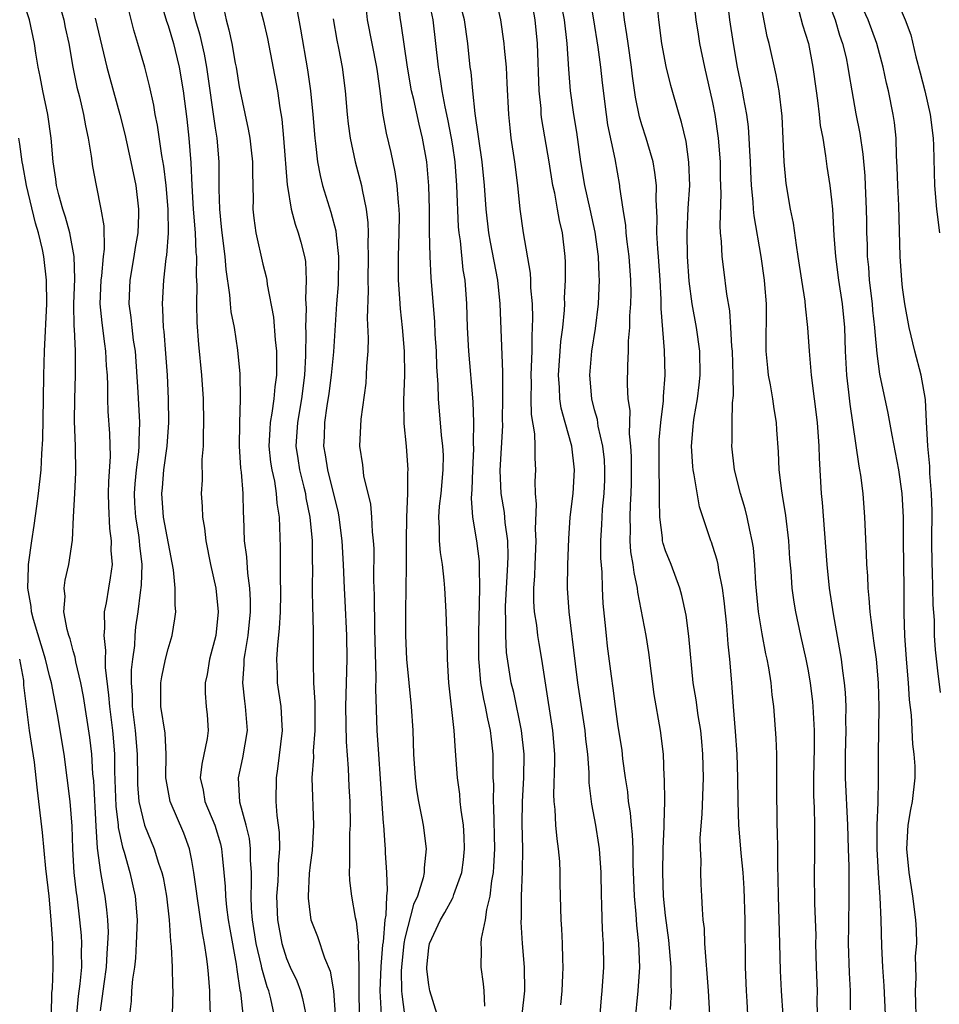
# Model space of a CAD drawing. Units: inches. Extents: x 2613000 to 2616000, y 1536000 to 1539000.
# Drawn here: x 2614398 to 2614476, y 1536254 to 1536337 of the extents above; entities that cross this region are included whole.
import ezdxf

# ---------------------------------------------------------------- set-up
doc = ezdxf.new("R2010")
doc.units = ezdxf.units.IN
doc.header["$MEASUREMENT"] = 0
doc.layers.add('LD26131536_2ft', color=52, linetype='Continuous')

msp = doc.modelspace()

# ---------------------------------------------------------------- linework, layer by layer
at = {"layer": 'LD26131536_2ft'}
for points, elevation in [([(2614471.967, 1536339.967), (2614473.226, 1536337), (2614473.711, 1536335.711), (2614474.133, 1536333.867), (2614474.502, 1536332.502), (2614474.877, 1536331), (2614475.338, 1536329), (2614475.586, 1536327), (2614475.616, 1536326.384), (2614475.697, 1536323), (2614475.867, 1536321), (2614476.112, 1536319)], 8592), ([(2614440.886, 1536253), (2614441.129, 1536255), (2614441.091, 1536257), (2614440.91, 1536259), (2614440.803, 1536260.804), (2614440.828, 1536261.172), (2614440.836, 1536263), (2614440.915, 1536265.085), (2614440.941, 1536267), (2614440.904, 1536269.095), (2614440.916, 1536271), (2614441.022, 1536273), (2614441.056, 1536275), (2614440.848, 1536277), (2614440.182, 1536280.182), (2614439.967, 1536281), (2614439.576, 1536283.576), (2614439.507, 1536285), (2614439.526, 1536286.474), (2614439.481, 1536287), (2614439.48, 1536287.48), (2614439.681, 1536291), (2614439.708, 1536291.708), (2614439.67, 1536293), (2614439.455, 1536294.545), (2614439.393, 1536295.393), (2614439.123, 1536297), (2614439.048, 1536298.952), (2614439.251, 1536302.749), (2614439.237, 1536303.237), (2614439.274, 1536305), (2614439.259, 1536306.741), (2614439.272, 1536307.272), (2614439.044, 1536313), (2614438.83, 1536315), (2614438.211, 1536318.211), (2614438.079, 1536319), (2614437.849, 1536321), (2614437.707, 1536323), (2614437.506, 1536325), (2614436.915, 1536329.086), (2614436.717, 1536331), (2614436.574, 1536332.574), (2614436.509, 1536333), (2614436.299, 1536335), (2614436.012, 1536337), (2614435.374, 1536339.374)], 8566), ([(2614476.208, 1536280.207), (2614475.981, 1536282.019), (2614475.784, 1536283.784), (2614475.704, 1536285), (2614475.693, 1536286.307), (2614475.584, 1536287.584), (2614475.572, 1536289), (2614475.526, 1536290.474), (2614475.491, 1536291), (2614475.467, 1536293), (2614475.495, 1536295.494), (2614475.457, 1536297), (2614475.314, 1536298.686), (2614475.294, 1536299.294), (2614475.129, 1536301), (2614475.037, 1536303.037), (2614474.93, 1536304.929), (2614474.573, 1536307), (2614474.036, 1536309), (2614473.551, 1536311), (2614473.192, 1536313), (2614473, 1536314.4), (2614472.934, 1536315), (2614472.801, 1536317), (2614472.676, 1536321.324), (2614472.59, 1536323), (2614472.555, 1536324.555), (2614472.496, 1536325.505), (2614472.462, 1536327), (2614472.32, 1536328.32), (2614472.221, 1536329), (2614471.818, 1536331), (2614471.653, 1536331.653), (2614471.373, 1536333), (2614470.833, 1536335), (2614470.091, 1536337), (2614469.125, 1536339.124)], 8590), ([(2614405.305, 1536253.306), (2614405.605, 1536255.605), (2614405.803, 1536257), (2614405.849, 1536258.151), (2614405.929, 1536259), (2614405.96, 1536259.959), (2614405.912, 1536261), (2614405.841, 1536261.841), (2614405.693, 1536263), (2614405.568, 1536263.568), (2614405.324, 1536265), (2614405.044, 1536267.044), (2614404.921, 1536268.921), (2614404.729, 1536272.729), (2614404.665, 1536273.334), (2614404.561, 1536275), (2614404.396, 1536276.396), (2614403.861, 1536279.861), (2614403.642, 1536281), (2614403.228, 1536282.772), (2614403.173, 1536283.173), (2614403, 1536283.723), (2614402.733, 1536284.733), (2614402.63, 1536285), (2614402.481, 1536285.519), (2614402.214, 1536287), (2614402.303, 1536288.303), (2614402.244, 1536289), (2614402.328, 1536289.671), (2614402.639, 1536291), (2614402.935, 1536293.065), (2614403.026, 1536295.026), (2614403.142, 1536297), (2614403.218, 1536298.783), (2614403.183, 1536301), (2614403.114, 1536303.114), (2614403.132, 1536305), (2614403.195, 1536307), (2614403.188, 1536309), (2614403.105, 1536310.895), (2614403.083, 1536311.083), (2614403.054, 1536313), (2614403.119, 1536315.119), (2614403.07, 1536317), (2614402.705, 1536319), (2614402.341, 1536320.341), (2614402.121, 1536321), (2614401.781, 1536322.219), (2614401.594, 1536323), (2614401.529, 1536323.529), (2614401.302, 1536325), (2614401.143, 1536327), (2614400.864, 1536329), (2614400.439, 1536331), (2614400.211, 1536332.211), (2614400.041, 1536333), (2614399.836, 1536334.164), (2614399.715, 1536335), (2614399.305, 1536337), (2614398.654, 1536339)], 8540), ([(2614401.637, 1536339), (2614402.206, 1536337), (2614402.327, 1536336.327), (2614402.621, 1536335), (2614402.959, 1536333), (2614403.304, 1536331.304), (2614403.52, 1536330.48), (2614403.873, 1536329), (2614404.029, 1536328.029), (2614404.256, 1536327), (2614404.513, 1536325.487), (2614404.617, 1536324.617), (2614404.925, 1536323), (2614405.334, 1536321), (2614405.584, 1536319.584), (2614405.612, 1536317.612), (2614405.535, 1536317), (2614405.384, 1536315.384), (2614405.325, 1536315), (2614405.246, 1536313), (2614405.402, 1536311.402), (2614405.635, 1536309.635), (2614405.732, 1536309), (2614405.787, 1536307.787), (2614405.849, 1536307), (2614405.892, 1536306.108), (2614405.886, 1536305), (2614405.919, 1536303.919), (2614406.051, 1536302.051), (2614406.112, 1536300.112), (2614405.976, 1536298.024), (2614405.957, 1536297), (2614405.962, 1536295.962), (2614406.044, 1536294.044), (2614406.205, 1536293), (2614406.183, 1536292.183), (2614406.275, 1536291), (2614406.127, 1536289.873), (2614405.967, 1536289), (2614405.768, 1536287.768), (2614405.618, 1536287), (2614405.638, 1536285.638), (2614405.573, 1536285), (2614405.728, 1536283.728), (2614405.705, 1536283), (2614405.704, 1536282.296), (2614405.984, 1536279.983), (2614406.045, 1536279), (2614406.301, 1536277), (2614406.364, 1536276.364), (2614406.475, 1536275), (2614406.483, 1536273.517), (2614406.592, 1536270.592), (2614406.79, 1536269), (2614406.802, 1536268.802), (2614407.147, 1536267.147), (2614407.294, 1536266.706), (2614407.777, 1536265), (2614408.236, 1536263), (2614408.39, 1536261), (2614408.322, 1536259), (2614408.242, 1536257.758), (2614408.155, 1536257), (2614407.991, 1536255.991), (2614407.91, 1536255), (2614407.874, 1536254.126), (2614407.747, 1536253)], 8542), ([(2614414.584, 1536253), (2614414.526, 1536254.526), (2614414.531, 1536255), (2614414.405, 1536256.405), (2614414.372, 1536257), (2614414.286, 1536257.714), (2614414.081, 1536259), (2614413.899, 1536259.899), (2614413.447, 1536263), (2614413.41, 1536263.41), (2614413.177, 1536265), (2614413, 1536266.014), (2614412.802, 1536267), (2614412.33, 1536268.33), (2614411.177, 1536271), (2614411, 1536271.935), (2614410.84, 1536272.84), (2614410.823, 1536273), (2614410.851, 1536275), (2614410.751, 1536276.751), (2614410.404, 1536279), (2614410.392, 1536281), (2614410.47, 1536281.53), (2614410.785, 1536283), (2614411, 1536283.871), (2614411.354, 1536285), (2614411.587, 1536286.413), (2614411.655, 1536287), (2614411.589, 1536287.589), (2614411.595, 1536289), (2614411.447, 1536290.553), (2614410.617, 1536295), (2614410.466, 1536297), (2614410.52, 1536297.48), (2614410.641, 1536299), (2614410.921, 1536301), (2614411.072, 1536303), (2614411.044, 1536305), (2614410.942, 1536307), (2614410.818, 1536308.818), (2614410.672, 1536310.672), (2614410.629, 1536311), (2614410.573, 1536312.573), (2614410.527, 1536313), (2614410.634, 1536315), (2614410.847, 1536316.847), (2614410.893, 1536317.107), (2614411.025, 1536318.975), (2614411, 1536321), (2614410.832, 1536323), (2614410.634, 1536324.634), (2614410.462, 1536325.538), (2614410.104, 1536328.104), (2614409.92, 1536329), (2614409.793, 1536329.793), (2614409.427, 1536331.427), (2614409.034, 1536333), (2614408.458, 1536335), (2614408.102, 1536336.102), (2614407.529, 1536338.471)], 8546), ([(2614410.256, 1536339), (2614410.869, 1536336.869), (2614411, 1536336.512), (2614411.448, 1536335), (2614411.597, 1536334.403), (2614411.939, 1536333), (2614412.27, 1536331), (2614412.589, 1536328.589), (2614412.768, 1536327), (2614412.926, 1536324.926), (2614412.995, 1536323), (2614413.109, 1536321), (2614413.278, 1536319), (2614413.357, 1536317.357), (2614413.397, 1536317), (2614413.379, 1536315.379), (2614413.428, 1536314.572), (2614413.392, 1536313), (2614413.429, 1536311.429), (2614413.573, 1536309.574), (2614413.825, 1536307), (2614413.958, 1536305), (2614414, 1536303), (2614413.954, 1536301.954), (2614413.959, 1536301), (2614413.861, 1536299.861), (2614413.869, 1536298.131), (2614413.805, 1536297), (2614413.887, 1536295.887), (2614413.904, 1536295), (2614414.075, 1536294.076), (2614414.179, 1536293), (2614414.585, 1536291), (2614415.036, 1536289), (2614415.225, 1536287), (2614415.039, 1536285), (2614414.505, 1536283), (2614414.29, 1536281.71), (2614414.127, 1536281), (2614414.146, 1536280.146), (2614414.231, 1536279), (2614414.31, 1536278.31), (2614414.379, 1536277), (2614414.306, 1536276.306), (2614413.853, 1536274.147), (2614413.723, 1536273), (2614413.952, 1536271.953), (2614414.099, 1536271), (2614414.937, 1536269), (2614415.417, 1536267.416), (2614415.513, 1536267), (2614415.555, 1536266.445), (2614415.718, 1536265), (2614415.821, 1536263.822), (2614415.838, 1536263), (2614415.929, 1536262.071), (2614416.074, 1536261), (2614416.207, 1536260.207), (2614416.75, 1536257.25), (2614416.8, 1536256.799), (2614417.066, 1536255.066), (2614417.105, 1536254.895), (2614417.322, 1536253)], 8548), ([(2614419.956, 1536253), (2614419.664, 1536254.336), (2614419.497, 1536255), (2614419.358, 1536255.358), (2614418.918, 1536256.918), (2614418.887, 1536257.113), (2614418.447, 1536259), (2614418.127, 1536261), (2614418.046, 1536261.954), (2614418.009, 1536263), (2614418.057, 1536264.058), (2614418.039, 1536265), (2614417.969, 1536266.031), (2614417.97, 1536267), (2614417.873, 1536267.873), (2614417.596, 1536269), (2614417.068, 1536270.932), (2614416.944, 1536273), (2614417.327, 1536274.673), (2614417.697, 1536277), (2614417.551, 1536279), (2614417.476, 1536279.476), (2614417.317, 1536281), (2614417.435, 1536282.565), (2614417.434, 1536283), (2614417.497, 1536283.497), (2614417.759, 1536285), (2614417.953, 1536287), (2614417.953, 1536287.953), (2614417.901, 1536289), (2614417.724, 1536290.276), (2614417.642, 1536291.642), (2614417.466, 1536293), (2614417.39, 1536295), (2614417.362, 1536295.362), (2614417.33, 1536297), (2614417.198, 1536298.802), (2614417.149, 1536299.149), (2614417.036, 1536301), (2614417.052, 1536302.948), (2614417.123, 1536305), (2614417.087, 1536307.087), (2614416.892, 1536309.108), (2614416.597, 1536311), (2614416.338, 1536312.338), (2614416.276, 1536313), (2614416.225, 1536313.775), (2614415.906, 1536315.906), (2614415.831, 1536317), (2614415.568, 1536319), (2614415.525, 1536319.525), (2614415.358, 1536321), (2614415.322, 1536322.678), (2614415.326, 1536325), (2614415.136, 1536327), (2614415, 1536327.846), (2614414.277, 1536333), (2614414.078, 1536334.078), (2614413.705, 1536335.705), (2614413.328, 1536337), (2614412.88, 1536339)], 8550), ([(2614415.474, 1536339), (2614415.907, 1536337), (2614416.143, 1536336.143), (2614416.383, 1536335), (2614416.668, 1536333.333), (2614416.738, 1536333), (2614417, 1536331.328), (2614417.771, 1536327.771), (2614417.899, 1536327), (2614418.003, 1536325.997), (2614418.129, 1536325), (2614418.129, 1536324.129), (2614418.178, 1536321.822), (2614418.164, 1536321), (2614418.241, 1536320.241), (2614418.414, 1536319), (2614419, 1536316.37), (2614419.279, 1536315.279), (2614419.328, 1536315), (2614419.363, 1536314.637), (2614419.888, 1536311.888), (2614420.036, 1536309.964), (2614420.15, 1536309), (2614420.169, 1536308.169), (2614420.143, 1536307), (2614420.003, 1536305.997), (2614419.93, 1536305), (2614419.77, 1536303.77), (2614419.627, 1536303), (2614419.584, 1536302.416), (2614419.516, 1536301), (2614419.656, 1536299.656), (2614419.755, 1536299), (2614419.975, 1536298.025), (2614420.136, 1536297), (2614420.19, 1536296.189), (2614420.374, 1536295), (2614420.47, 1536292.471), (2614420.466, 1536289.535), (2614420.498, 1536289), (2614420.498, 1536288.498), (2614420.466, 1536287), (2614420.388, 1536285.612), (2614420.229, 1536284.229), (2614420.161, 1536283), (2614420.224, 1536281.776), (2614420.224, 1536281), (2614420.521, 1536279), (2614420.599, 1536277.401), (2614420.633, 1536277), (2614420.241, 1536273.758), (2614420.114, 1536273), (2614420.109, 1536271), (2614420.194, 1536269.807), (2614420.386, 1536268.386), (2614420.397, 1536267), (2614420.297, 1536265.703), (2614420.296, 1536265), (2614420.258, 1536264.258), (2614420.163, 1536263), (2614420.232, 1536261), (2614420.602, 1536259), (2614421, 1536257.729), (2614421.319, 1536257), (2614421.859, 1536255.859), (2614422.172, 1536255), (2614422.356, 1536254.356), (2614422.628, 1536253)], 8552), ([(2614418.502, 1536339), (2614419.043, 1536337), (2614419.399, 1536335.399), (2614420.23, 1536331), (2614420.442, 1536329.558), (2614420.608, 1536328.608), (2614420.757, 1536327), (2614421.061, 1536323.061), (2614421.097, 1536322.903), (2614421.405, 1536321), (2614421.732, 1536319.732), (2614421.997, 1536319), (2614422.22, 1536318.22), (2614422.52, 1536317), (2614422.589, 1536316.589), (2614422.667, 1536315), (2614422.59, 1536313.41), (2614422.648, 1536312.648), (2614422.612, 1536311), (2614422.633, 1536310.633), (2614422.606, 1536308.606), (2614422.508, 1536307), (2614422.252, 1536305), (2614421.917, 1536303), (2614421.795, 1536301), (2614421.943, 1536299.943), (2614422.096, 1536299), (2614422.471, 1536297.529), (2614422.589, 1536297), (2614422.636, 1536296.637), (2614422.978, 1536295), (2614423.153, 1536293), (2614423.166, 1536291.166), (2614423.183, 1536290.817), (2614423.174, 1536289), (2614423.205, 1536287.204), (2614423.233, 1536286.767), (2614423.254, 1536285), (2614423.24, 1536282.76), (2614423.285, 1536281), (2614423.385, 1536279.386), (2614423.393, 1536277), (2614423.255, 1536275.255), (2614423.267, 1536274.733), (2614423.137, 1536273), (2614423.269, 1536269), (2614423.152, 1536266.848), (2614423, 1536265.647), (2614422.925, 1536264.926), (2614422.828, 1536263), (2614422.835, 1536262.835), (2614423, 1536261.427), (2614423.065, 1536261), (2614423.602, 1536259.601), (2614424.199, 1536257.801), (2614424.681, 1536256.681), (2614424.971, 1536255), (2614425.096, 1536253)], 8554), ([(2614427.599, 1536339), (2614427.821, 1536337), (2614428.599, 1536333), (2614428.639, 1536332.639), (2614428.883, 1536331), (2614429.114, 1536329.114), (2614429.407, 1536327.407), (2614429.794, 1536325.794), (2614430.155, 1536324.155), (2614430.325, 1536323), (2614430.422, 1536321.578), (2614430.494, 1536321), (2614430.506, 1536320.506), (2614430.493, 1536319), (2614430.434, 1536317), (2614430.436, 1536315), (2614430.549, 1536313.451), (2614430.585, 1536312.585), (2614430.771, 1536311), (2614430.933, 1536309), (2614430.951, 1536307), (2614430.876, 1536304.876), (2614430.905, 1536302.905), (2614431.087, 1536301), (2614431.247, 1536299), (2614431.224, 1536298.776), (2614431.215, 1536297), (2614431.115, 1536295), (2614431.093, 1536293), (2614431.097, 1536291.097), (2614431.112, 1536290.888), (2614431.05, 1536287.05), (2614431.048, 1536285), (2614431.127, 1536283), (2614431.529, 1536279), (2614431.651, 1536277), (2614431.718, 1536275), (2614431.857, 1536273), (2614431.985, 1536271.985), (2614432.139, 1536271), (2614432.423, 1536269.577), (2614432.523, 1536269), (2614432.786, 1536267), (2614432.614, 1536265.386), (2614432.619, 1536265), (2614432.534, 1536264.535), (2614432.044, 1536263), (2614431.71, 1536262.29), (2614431, 1536259.46), (2614430.91, 1536259), (2614430.697, 1536257), (2614430.686, 1536256.686), (2614430.715, 1536255), (2614430.729, 1536254.729), (2614430.973, 1536252.973)], 8560), ([(2614433.709, 1536253), (2614433.096, 1536255), (2614433, 1536255.509), (2614432.844, 1536256.844), (2614432.84, 1536257), (2614433, 1536258.636), (2614433.058, 1536259), (2614434.009, 1536261), (2614434.376, 1536261.624), (2614435, 1536262.815), (2614435.075, 1536262.925), (2614435.134, 1536263.134), (2614435.797, 1536265), (2614435.938, 1536266.062), (2614436.033, 1536267), (2614435.998, 1536267.998), (2614435.938, 1536269), (2614435.75, 1536270.25), (2614435.671, 1536271), (2614435.625, 1536271.625), (2614435.427, 1536273), (2614435.267, 1536275.267), (2614435.166, 1536277), (2614434.707, 1536281), (2614434.592, 1536283), (2614434.562, 1536284.562), (2614434.475, 1536287), (2614434.366, 1536289), (2614434.317, 1536289.683), (2614434.171, 1536291), (2614434.002, 1536292.002), (2614433.917, 1536293), (2614433.918, 1536294.082), (2614433.85, 1536295), (2614433.922, 1536295.922), (2614434.043, 1536297), (2614434.236, 1536299), (2614434.242, 1536300.242), (2614434.201, 1536301), (2614434.09, 1536301.91), (2614433.834, 1536305), (2614433.811, 1536306.189), (2614433.686, 1536307.686), (2614433.653, 1536309), (2614433.562, 1536310.438), (2614433.516, 1536311.516), (2614433.197, 1536315.197), (2614433.117, 1536317), (2614433.082, 1536319.082), (2614433.072, 1536321), (2614433.021, 1536322.98), (2614432.845, 1536325), (2614432.493, 1536327), (2614432.188, 1536328.188), (2614431.752, 1536330.248), (2614431.563, 1536331), (2614431.212, 1536333), (2614430.686, 1536336.686), (2614430.624, 1536337), (2614430.357, 1536339)], 8562), ([(2614432.939, 1536339), (2614433.35, 1536337), (2614433.584, 1536335), (2614433.789, 1536333), (2614433.975, 1536331.975), (2614434.106, 1536331), (2614434.364, 1536329.636), (2614434.597, 1536328.597), (2614434.905, 1536327), (2614435, 1536326.361), (2614435.196, 1536325), (2614435.354, 1536323), (2614435.504, 1536319.504), (2614435.555, 1536319), (2614435.657, 1536318.343), (2614435.891, 1536315.891), (2614436.042, 1536315), (2614436.192, 1536313), (2614436.246, 1536311), (2614436.351, 1536309), (2614436.741, 1536304.741), (2614436.795, 1536303), (2614436.765, 1536301.235), (2614436.779, 1536300.78), (2614436.698, 1536299), (2614436.652, 1536297.348), (2614436.589, 1536296.589), (2614436.712, 1536295), (2614437.049, 1536293), (2614437.266, 1536291.266), (2614437.274, 1536291), (2614437.258, 1536290.742), (2614437.295, 1536289), (2614437.208, 1536285.208), (2614437.216, 1536283), (2614437.247, 1536282.753), (2614437.381, 1536281), (2614437.622, 1536279.622), (2614437.774, 1536279), (2614437.959, 1536277.959), (2614438.201, 1536277), (2614438.263, 1536276.264), (2614438.417, 1536275), (2614438.411, 1536273.589), (2614438.428, 1536273), (2614438.464, 1536272.464), (2614438.438, 1536271), (2614438.484, 1536270.484), (2614438.548, 1536267), (2614438.484, 1536265.517), (2614438.437, 1536265), (2614438.3, 1536264.3), (2614438.174, 1536263), (2614437.875, 1536261.874), (2614437.774, 1536261), (2614437.426, 1536259.427), (2614437.405, 1536259), (2614437.436, 1536258.564), (2614437.392, 1536257), (2614437.595, 1536255.595), (2614437.645, 1536255), (2614437.718, 1536253.719)], 8564), ([(2614444.164, 1536253.836), (2614444.268, 1536255), (2614444.339, 1536256.339), (2614444.359, 1536257), (2614444.317, 1536257.683), (2614444.294, 1536259), (2614444.237, 1536260.237), (2614444.175, 1536261), (2614444.116, 1536263), (2614444.091, 1536264.091), (2614444.094, 1536265), (2614444.061, 1536265.939), (2614443.973, 1536267), (2614443.836, 1536267.836), (2614443.737, 1536269), (2614443.674, 1536270.326), (2614443.594, 1536271), (2614443.579, 1536271.579), (2614443.659, 1536274.341), (2614443.655, 1536275), (2614443.491, 1536277), (2614442.833, 1536281.167), (2614442.562, 1536283), (2614442.327, 1536284.327), (2614442.227, 1536285), (2614442.132, 1536285.868), (2614441.944, 1536287), (2614441.879, 1536287.879), (2614441.874, 1536289), (2614441.953, 1536290.047), (2614441.983, 1536291), (2614442.079, 1536293), (2614442.022, 1536293.978), (2614442.103, 1536296.103), (2614442.005, 1536297), (2614441.986, 1536298.014), (2614442.046, 1536299), (2614441.981, 1536299.981), (2614442.001, 1536301), (2614441.965, 1536302.035), (2614441.679, 1536303.679), (2614441.643, 1536305), (2614441.667, 1536306.333), (2614441.651, 1536307), (2614441.691, 1536307.691), (2614441.727, 1536309), (2614441.727, 1536310.273), (2614441.773, 1536311), (2614441.794, 1536311.794), (2614441.754, 1536313), (2614441.634, 1536314.366), (2614441.625, 1536315), (2614441.593, 1536315.594), (2614440.997, 1536319), (2614440.737, 1536321), (2614440.536, 1536323), (2614440.285, 1536325), (2614439.976, 1536327), (2614439.866, 1536327.866), (2614439.756, 1536329), (2614439.639, 1536331.639), (2614439.558, 1536333), (2614439.395, 1536334.605), (2614439.369, 1536335), (2614439.093, 1536337), (2614438.646, 1536339)], 8568), ([(2614450.423, 1536252.423), (2614450.693, 1536255), (2614450.815, 1536257), (2614450.742, 1536259), (2614450.558, 1536260.558), (2614450.51, 1536261.49), (2614450.362, 1536263), (2614450.269, 1536265.731), (2614450.259, 1536267), (2614450.218, 1536268.218), (2614450.126, 1536269), (2614450.04, 1536270.039), (2614449.881, 1536271), (2614449.799, 1536271.799), (2614449.619, 1536273), (2614449.402, 1536274.598), (2614449.32, 1536275.321), (2614449, 1536277.331), (2614448.767, 1536279), (2614448.575, 1536280.575), (2614448.428, 1536281.572), (2614448.108, 1536284.108), (2614448.006, 1536285), (2614447.906, 1536286.094), (2614447.721, 1536287.721), (2614447.666, 1536289), (2614447.636, 1536290.364), (2614447.544, 1536291.543), (2614447.541, 1536293), (2614447.619, 1536294.381), (2614447.633, 1536295), (2614447.684, 1536295.684), (2614447.813, 1536297), (2614447.863, 1536298.137), (2614447.883, 1536299), (2614447.837, 1536299.837), (2614447.714, 1536301), (2614447.311, 1536302.689), (2614447.239, 1536303.239), (2614447, 1536304.073), (2614446.762, 1536305), (2614446.602, 1536307), (2614446.782, 1536309), (2614447.086, 1536310.914), (2614447.34, 1536313), (2614447.423, 1536315), (2614447.392, 1536315.392), (2614447.325, 1536317), (2614447.059, 1536319.059), (2614446.645, 1536321), (2614446.19, 1536323), (2614445.852, 1536325), (2614445.496, 1536327.496), (2614445.257, 1536329), (2614444.98, 1536331), (2614444.821, 1536332.821), (2614444.683, 1536335), (2614444.456, 1536337), (2614444.076, 1536339)], 8572), ([(2614453.426, 1536253.426), (2614453.493, 1536255), (2614453.462, 1536255.462), (2614453.458, 1536257), (2614453.287, 1536259.287), (2614453, 1536261.375), (2614452.827, 1536263), (2614452.753, 1536265), (2614452.802, 1536267), (2614452.891, 1536268.891), (2614452.877, 1536269.123), (2614452.923, 1536271), (2614452.91, 1536272.91), (2614452.887, 1536273.113), (2614452.809, 1536275), (2614452.563, 1536277), (2614452.029, 1536280.029), (2614451.579, 1536283.579), (2614451.353, 1536285), (2614450.655, 1536288.655), (2614450.619, 1536289), (2614450.334, 1536290.334), (2614450.273, 1536291), (2614450.073, 1536292.074), (2614450.015, 1536293), (2614450.039, 1536293.961), (2614449.995, 1536295), (2614450.031, 1536296.032), (2614450.098, 1536297), (2614450.118, 1536297.882), (2614450.121, 1536300.121), (2614450.072, 1536301), (2614449.954, 1536302.046), (2614449.996, 1536303.996), (2614449.851, 1536305), (2614449.797, 1536306.202), (2614449.811, 1536307.811), (2614449.877, 1536309), (2614449.873, 1536309.873), (2614449.974, 1536311), (2614449.985, 1536311.985), (2614450.064, 1536313), (2614450.08, 1536313.92), (2614450.07, 1536315), (2614449.92, 1536317), (2614449.754, 1536318.246), (2614449.676, 1536319), (2614449.636, 1536319.636), (2614449.419, 1536321), (2614449.15, 1536322.85), (2614449.14, 1536323), (2614448.747, 1536325.253), (2614448.13, 1536328.13), (2614448.009, 1536329), (2614447.679, 1536331.678), (2614447.532, 1536333), (2614447.313, 1536334.687), (2614446.956, 1536337), (2614446.613, 1536339)], 8574), ([(2614456.722, 1536253), (2614456.635, 1536255), (2614456.325, 1536259), (2614456.27, 1536260.27), (2614456.178, 1536261), (2614456.101, 1536261.899), (2614456.068, 1536263), (2614456.008, 1536264.008), (2614455.975, 1536265), (2614456.001, 1536265.999), (2614455.934, 1536267), (2614455.921, 1536267.921), (2614456.077, 1536269.923), (2614456.186, 1536273), (2614456.157, 1536275), (2614456.057, 1536276.057), (2614455.961, 1536277), (2614455.743, 1536278.257), (2614455.573, 1536279.573), (2614455.339, 1536281), (2614454.957, 1536284.957), (2614454.728, 1536286.728), (2614454.374, 1536288.374), (2614454.21, 1536289), (2614453.459, 1536291), (2614453, 1536292.145), (2614452.789, 1536292.789), (2614452.748, 1536293), (2614452.734, 1536293.266), (2614452.507, 1536295), (2614452.473, 1536296.473), (2614452.497, 1536297.503), (2614452.451, 1536299), (2614452.464, 1536301.536), (2614452.6, 1536303), (2614452.816, 1536304.816), (2614452.823, 1536305.177), (2614452.969, 1536307), (2614452.919, 1536309.082), (2614452.623, 1536312.623), (2614452.623, 1536313.377), (2614452.534, 1536315), (2614452.4, 1536317), (2614452.338, 1536317.662), (2614452.273, 1536319), (2614452.291, 1536320.291), (2614452.199, 1536321.801), (2614452.219, 1536323), (2614452.104, 1536324.104), (2614451.951, 1536325), (2614451.495, 1536326.506), (2614451.364, 1536327), (2614451, 1536328.116), (2614450.798, 1536328.798), (2614450.469, 1536330.469), (2614450.22, 1536332.22), (2614450.128, 1536333), (2614449.83, 1536335), (2614449.74, 1536335.74), (2614449.537, 1536337), (2614449.327, 1536338.673)], 8576), ([(2614459.934, 1536253), (2614459.885, 1536254.115), (2614459.823, 1536255), (2614459.757, 1536257), (2614459.719, 1536261), (2614459.638, 1536263.638), (2614459.545, 1536265), (2614459.373, 1536266.627), (2614459.326, 1536267.326), (2614459.177, 1536269), (2614459.112, 1536271), (2614459.102, 1536273), (2614459.038, 1536275), (2614458.906, 1536276.906), (2614458.732, 1536279), (2614458.623, 1536280.623), (2614458.58, 1536281), (2614458.419, 1536283), (2614458.276, 1536284.276), (2614458.157, 1536285.843), (2614457.941, 1536287.941), (2614457.805, 1536289), (2614457.489, 1536290.511), (2614457.426, 1536291), (2614457.359, 1536291.36), (2614457, 1536292.532), (2614456.881, 1536292.881), (2614456.826, 1536293), (2614455.861, 1536295.861), (2614455.422, 1536298.577), (2614455.32, 1536299), (2614455.285, 1536299.285), (2614455.177, 1536301), (2614455.339, 1536302.66), (2614455.356, 1536303), (2614455.413, 1536303.413), (2614455.688, 1536305), (2614455.833, 1536306.168), (2614455.916, 1536307), (2614455.88, 1536309), (2614455.599, 1536311), (2614455.254, 1536313), (2614455, 1536314.93), (2614454.848, 1536317), (2614454.811, 1536319), (2614454.915, 1536321.085), (2614455.032, 1536323), (2614454.974, 1536324.974), (2614454.727, 1536326.727), (2614454.351, 1536328.35), (2614454.135, 1536329), (2614453.438, 1536331.438), (2614453.046, 1536333.046), (2614452.691, 1536335), (2614452.415, 1536337), (2614452.219, 1536339)], 8578), ([(2614462.914, 1536252.914), (2614462.77, 1536255), (2614462.689, 1536256.688), (2614462.648, 1536259), (2614462.529, 1536263), (2614462.513, 1536264.513), (2614462.461, 1536265.539), (2614462.467, 1536267), (2614462.453, 1536268.453), (2614462.413, 1536269), (2614462.405, 1536270.405), (2614462.381, 1536271), (2614462.4, 1536272.4), (2614462.377, 1536273.623), (2614462.381, 1536275), (2614462.334, 1536276.334), (2614462.14, 1536279), (2614461.998, 1536279.998), (2614461.91, 1536281), (2614461.716, 1536282.284), (2614461.577, 1536283), (2614461.466, 1536283.466), (2614461.149, 1536285.149), (2614460.853, 1536287), (2614460.621, 1536289.379), (2614460.533, 1536291), (2614460.418, 1536292.418), (2614460.319, 1536293), (2614460.106, 1536293.894), (2614459.89, 1536295), (2614459.715, 1536295.715), (2614459.321, 1536297), (2614458.824, 1536299), (2614458.59, 1536301), (2614458.612, 1536301.387), (2614458.615, 1536303), (2614458.66, 1536304.66), (2614458.735, 1536305.265), (2614458.712, 1536307), (2614458.648, 1536309), (2614458.6, 1536309.4), (2614458.519, 1536311), (2614458.41, 1536312.41), (2614458.167, 1536313.833), (2614457.904, 1536315.905), (2614457.784, 1536317), (2614457.728, 1536318.272), (2614457.647, 1536319), (2614457.6, 1536319.6), (2614457.687, 1536322.313), (2614457.645, 1536323.645), (2614457.631, 1536325), (2614457.477, 1536327), (2614457.194, 1536329), (2614457, 1536330.022), (2614456.317, 1536333), (2614455.903, 1536335), (2614455.775, 1536335.776), (2614455.587, 1536337), (2614455.353, 1536339)], 8580), ([(2614458.171, 1536339), (2614458.406, 1536337), (2614458.696, 1536335), (2614459.045, 1536333), (2614459.463, 1536331), (2614459.542, 1536330.458), (2614459.815, 1536329), (2614459.959, 1536327.959), (2614460.034, 1536327), (2614460.081, 1536325.92), (2614460.147, 1536325), (2614460.172, 1536324.172), (2614460.233, 1536323), (2614460.372, 1536321.629), (2614460.393, 1536321), (2614460.434, 1536320.434), (2614461.042, 1536317), (2614461.322, 1536315), (2614461.355, 1536314.645), (2614461.477, 1536313), (2614461.47, 1536309), (2614461.594, 1536307.595), (2614461.664, 1536307), (2614461.829, 1536306.171), (2614462.03, 1536305), (2614462.134, 1536304.134), (2614462.333, 1536303), (2614462.363, 1536302.363), (2614462.503, 1536300.503), (2614462.566, 1536299), (2614462.771, 1536297.229), (2614462.85, 1536296.85), (2614463.132, 1536295.132), (2614463.385, 1536293), (2614463.471, 1536291.471), (2614463.56, 1536290.44), (2614463.653, 1536289), (2614463.817, 1536287.817), (2614463.952, 1536287), (2614464.384, 1536285), (2614464.838, 1536283), (2614465, 1536282.156), (2614465.199, 1536281), (2614465.396, 1536279.396), (2614465.431, 1536279), (2614465.53, 1536277), (2614465.527, 1536275.527), (2614465.487, 1536273), (2614465.493, 1536271.493), (2614465.555, 1536270.445), (2614465.575, 1536269), (2614465.562, 1536267.561), (2614465.575, 1536266.425), (2614465.551, 1536265), (2614465.58, 1536262.42), (2614465.671, 1536259.671), (2614465.664, 1536259), (2614465.713, 1536257), (2614465.794, 1536255), (2614465.772, 1536254.228), (2614465.79, 1536253)], 8582), ([(2614468.6, 1536253.4), (2614468.601, 1536255), (2614468.515, 1536256.515), (2614468.447, 1536259), (2614468.48, 1536260.48), (2614468.508, 1536263), (2614468.485, 1536265.515), (2614468.453, 1536267), (2614468.393, 1536269), (2614468.182, 1536273), (2614468.186, 1536275), (2614468.239, 1536277), (2614468.219, 1536277.782), (2614468.229, 1536279), (2614468.182, 1536280.182), (2614468.108, 1536281), (2614467.962, 1536282.038), (2614467.852, 1536283), (2614467.161, 1536286.839), (2614466.844, 1536289), (2614466.642, 1536291), (2614466.247, 1536296.247), (2614466.169, 1536297), (2614465.979, 1536299.979), (2614465.95, 1536301), (2614465.81, 1536303), (2614465.579, 1536305), (2614465.326, 1536307), (2614465.148, 1536309), (2614465.016, 1536311), (2614464.8, 1536312.801), (2614464.773, 1536313.227), (2614464.494, 1536315), (2614464.203, 1536317), (2614464.037, 1536317.963), (2614463.809, 1536319.809), (2614463.552, 1536321), (2614463.169, 1536323.169), (2614462.995, 1536325), (2614462.934, 1536326.934), (2614462.841, 1536328.841), (2614462.578, 1536331), (2614462.332, 1536332.332), (2614461.733, 1536335), (2614461.578, 1536335.578), (2614461, 1536338.542)], 8584), ([(2614466.545, 1536339), (2614467.302, 1536337), (2614467.691, 1536335.692), (2614467.943, 1536335), (2614468.233, 1536333.767), (2614468.388, 1536333), (2614468.461, 1536332.461), (2614468.71, 1536331), (2614469.061, 1536329.061), (2614469.391, 1536327.391), (2614469.65, 1536325.651), (2614469.814, 1536323.814), (2614469.854, 1536323), (2614469.939, 1536321), (2614469.964, 1536319.964), (2614469.964, 1536319), (2614470.01, 1536318.01), (2614470.02, 1536317), (2614470.116, 1536316.116), (2614470.197, 1536315), (2614470.438, 1536313), (2614470.479, 1536312.479), (2614470.639, 1536311), (2614470.649, 1536310.649), (2614470.822, 1536308.822), (2614471.062, 1536307.062), (2614471.771, 1536303.771), (2614472.083, 1536301.917), (2614472.657, 1536299), (2614472.95, 1536297), (2614473.042, 1536295), (2614473.051, 1536293), (2614473.118, 1536289), (2614473.121, 1536286.879), (2614473.164, 1536285), (2614473.3, 1536283), (2614473.477, 1536281), (2614473.568, 1536279.568), (2614473.719, 1536278.282), (2614473.843, 1536275.843), (2614473.956, 1536275), (2614474.025, 1536273.975), (2614474.037, 1536273), (2614473.823, 1536271), (2614473.681, 1536270.319), (2614473.46, 1536269), (2614473.335, 1536267), (2614473.529, 1536265), (2614473.852, 1536263), (2614474.106, 1536261), (2614474.156, 1536260.156), (2614474.168, 1536259), (2614474.078, 1536257.922), (2614474.116, 1536256.116), (2614474.061, 1536255), (2614474.089, 1536253.911), (2614474.134, 1536253)], 8588), ([(2614421.806, 1536338.194), (2614422.194, 1536336.194), (2614422.769, 1536332.769), (2614423.021, 1536331), (2614423.229, 1536329), (2614423.388, 1536327), (2614423.457, 1536326.543), (2614423.621, 1536325), (2614423.837, 1536323.837), (2614424.051, 1536323), (2614424.755, 1536320.755), (2614425.174, 1536319.174), (2614425.202, 1536318.798), (2614425.402, 1536317), (2614425.362, 1536314.638), (2614425.232, 1536313), (2614424.971, 1536308.97), (2614424.781, 1536307), (2614424.571, 1536305.429), (2614424.408, 1536304.408), (2614424.218, 1536303), (2614424.179, 1536301.821), (2614424.133, 1536301), (2614424.263, 1536300.263), (2614424.449, 1536299), (2614425.354, 1536295.354), (2614425.418, 1536295), (2614425.67, 1536293), (2614425.776, 1536291), (2614425.858, 1536289), (2614425.924, 1536287.924), (2614426.066, 1536285), (2614426.093, 1536283), (2614425.987, 1536279), (2614426.036, 1536276.036), (2614426.218, 1536273.782), (2614426.27, 1536272.27), (2614426.348, 1536271), (2614426.365, 1536269), (2614426.329, 1536268.329), (2614426.305, 1536267), (2614426.33, 1536265.669), (2614426.286, 1536265), (2614426.314, 1536264.314), (2614426.476, 1536263), (2614426.806, 1536261.194), (2614426.882, 1536260.881), (2614427.072, 1536259.072), (2614427.06, 1536258.94), (2614427.104, 1536257), (2614427.104, 1536255), (2614427.135, 1536253)], 8556), ([(2614447.475, 1536253), (2614447.588, 1536254.412), (2614447.658, 1536255), (2614447.779, 1536257), (2614447.744, 1536259), (2614447.692, 1536259.693), (2614447.643, 1536261), (2614447.624, 1536262.376), (2614447.595, 1536263), (2614447.567, 1536265), (2614447.426, 1536267), (2614447.376, 1536267.376), (2614447.097, 1536269), (2614446.764, 1536270.764), (2614446.733, 1536271), (2614446.561, 1536272.561), (2614446.547, 1536273.453), (2614446.429, 1536275), (2614446.264, 1536276.264), (2614446.199, 1536277), (2614445.581, 1536281), (2614445.382, 1536282.618), (2614444.852, 1536287), (2614444.725, 1536289), (2614444.749, 1536291), (2614444.823, 1536293.177), (2614444.952, 1536295), (2614445.187, 1536297), (2614445.324, 1536299), (2614445.097, 1536301), (2614444.519, 1536303), (2614444.195, 1536304.195), (2614444.07, 1536305), (2614444.044, 1536305.956), (2614443.969, 1536307), (2614444.163, 1536309.837), (2614444.317, 1536311), (2614444.464, 1536312.464), (2614444.48, 1536313), (2614444.472, 1536313.528), (2614444.55, 1536315), (2614444.539, 1536316.539), (2614444.512, 1536317), (2614444.289, 1536319), (2614444.038, 1536320.038), (2614443.888, 1536321), (2614443.646, 1536322.354), (2614443.491, 1536323), (2614443.169, 1536325), (2614442.56, 1536328.56), (2614442.51, 1536329), (2614442.484, 1536329.516), (2614442.341, 1536331), (2614442.176, 1536335), (2614441.977, 1536337), (2614441.758, 1536338.242)], 8570), ([(2614464.256, 1536337.744), (2614464.569, 1536336.569), (2614465.049, 1536335), (2614465.432, 1536333), (2614465.702, 1536331), (2614465.827, 1536330.173), (2614465.967, 1536329), (2614466.059, 1536328.059), (2614466.259, 1536327), (2614466.505, 1536325.494), (2614466.607, 1536324.607), (2614466.852, 1536323), (2614467, 1536321.782), (2614467.078, 1536321), (2614467.208, 1536318.792), (2614467.339, 1536317), (2614467.6, 1536315), (2614467.903, 1536313), (2614468.089, 1536311), (2614468.159, 1536309), (2614468.272, 1536307), (2614468.451, 1536305.549), (2614468.549, 1536304.549), (2614468.789, 1536303), (2614469.307, 1536299.307), (2614469.376, 1536299), (2614469.448, 1536298.552), (2614469.64, 1536297), (2614469.796, 1536295), (2614469.94, 1536291.94), (2614469.969, 1536291), (2614470.038, 1536290.038), (2614470.07, 1536289), (2614470.166, 1536288.166), (2614470.226, 1536287), (2614470.337, 1536286.338), (2614470.481, 1536285), (2614470.556, 1536284.556), (2614470.761, 1536283), (2614470.948, 1536281), (2614471.001, 1536278.999), (2614470.943, 1536275), (2614470.944, 1536272.944), (2614470.907, 1536270.907), (2614470.835, 1536269), (2614470.839, 1536267), (2614470.936, 1536264.936), (2614471.076, 1536262.924), (2614471.157, 1536261), (2614471.216, 1536258.784), (2614471.304, 1536257), (2614471.421, 1536255.421), (2614471.537, 1536253)], 8586), ([(2614404.859, 1536337.141), (2614405.834, 1536333), (2614406.074, 1536332.074), (2614406.929, 1536329), (2614407.339, 1536327.339), (2614407.863, 1536325), (2614408.288, 1536323), (2614408.519, 1536321), (2614408.52, 1536320.52), (2614408.444, 1536319), (2614408.228, 1536317.772), (2614408.123, 1536317), (2614407.769, 1536315), (2614407.689, 1536313), (2614407.855, 1536311.855), (2614407.937, 1536311), (2614408.066, 1536309.934), (2614408.211, 1536309), (2614408.461, 1536305.539), (2614408.596, 1536303), (2614408.526, 1536301.474), (2614408.539, 1536301), (2614408.514, 1536300.514), (2614408.318, 1536299), (2614408.201, 1536297.799), (2614408.151, 1536297), (2614408.177, 1536296.177), (2614408.246, 1536295), (2614408.506, 1536293.494), (2614408.57, 1536293), (2614408.593, 1536292.593), (2614408.79, 1536291), (2614408.735, 1536289.265), (2614408.645, 1536288.645), (2614408.445, 1536287), (2614408.264, 1536285.736), (2614408.19, 1536285), (2614408.159, 1536284.159), (2614407.997, 1536283), (2614407.894, 1536282.106), (2614407.892, 1536281), (2614407.965, 1536279.965), (2614407.978, 1536279), (2614408.237, 1536277), (2614408.406, 1536275), (2614408.408, 1536273), (2614408.427, 1536272.427), (2614408.542, 1536271), (2614409.002, 1536269.002), (2614409.838, 1536267), (2614410.207, 1536265.793), (2614410.485, 1536265), (2614410.582, 1536264.582), (2614410.879, 1536263), (2614411.09, 1536261), (2614411.196, 1536259.195), (2614411.263, 1536258.737), (2614411.35, 1536257), (2614411.371, 1536255.372), (2614411.398, 1536255), (2614411.337, 1536253)], 8544), ([(2614424.933, 1536337.067), (2614425.259, 1536335.259), (2614425.399, 1536334.601), (2614425.703, 1536333), (2614425.957, 1536331), (2614426.125, 1536329), (2614426.208, 1536328.207), (2614426.372, 1536327), (2614426.795, 1536325), (2614427.321, 1536323), (2614427.375, 1536322.625), (2614427.718, 1536321), (2614427.86, 1536319.86), (2614427.88, 1536319), (2614427.859, 1536318.141), (2614427.896, 1536317), (2614427.866, 1536315), (2614427.89, 1536314.11), (2614427.811, 1536311.811), (2614427.896, 1536310.104), (2614427.851, 1536309), (2614427.742, 1536307.742), (2614427.733, 1536307), (2614427.69, 1536306.31), (2614427.268, 1536303.268), (2614427.165, 1536301), (2614427.407, 1536299.408), (2614427.512, 1536298.488), (2614428.09, 1536296.09), (2614428.179, 1536295), (2614428.235, 1536293.765), (2614428.325, 1536293), (2614428.362, 1536292.362), (2614428.357, 1536289.643), (2614428.411, 1536288.411), (2614428.419, 1536285.581), (2614428.539, 1536281.461), (2614428.513, 1536280.513), (2614428.634, 1536277), (2614428.752, 1536275), (2614428.899, 1536272.899), (2614429.17, 1536269.17), (2614429.195, 1536269), (2614429.296, 1536267.296), (2614429.333, 1536267), (2614429.337, 1536266.663), (2614429.44, 1536265), (2614429.506, 1536263.506), (2614429.434, 1536263), (2614429.389, 1536261.389), (2614429.303, 1536261), (2614429.152, 1536259.152), (2614429.11, 1536258.89), (2614428.95, 1536257.05), (2614428.878, 1536255), (2614428.982, 1536252.982)], 8558), ([(2614403.302, 1536253), (2614403.451, 1536254.549), (2614403.585, 1536255.585), (2614403.716, 1536257), (2614403.69, 1536258.31), (2614403.719, 1536259), (2614403.69, 1536259.69), (2614403.566, 1536261), (2614403.324, 1536263), (2614403.277, 1536263.277), (2614403.084, 1536265), (2614402.965, 1536267), (2614402.906, 1536268.906), (2614402.739, 1536271), (2614402.496, 1536273), (2614402.221, 1536275), (2614401.666, 1536278.334), (2614401.163, 1536281), (2614401, 1536281.593), (2614400.655, 1536283), (2614399.632, 1536286.368), (2614399.477, 1536287), (2614399.452, 1536287.452), (2614399.174, 1536289), (2614399.209, 1536290.791), (2614399.229, 1536291), (2614399.5, 1536293), (2614399.71, 1536294.29), (2614399.916, 1536295.916), (2614400.073, 1536297), (2614400.277, 1536299), (2614400.335, 1536300.334), (2614400.417, 1536301.583), (2614400.488, 1536305), (2614400.513, 1536307), (2614400.575, 1536309), (2614400.777, 1536313), (2614400.754, 1536315), (2614400.514, 1536317), (2614400.396, 1536317.604), (2614400.069, 1536319), (2614399.823, 1536319.823), (2614399.056, 1536323), (2614398.74, 1536324.74), (2614398.678, 1536325), (2614398.498, 1536326.498), (2614398.392, 1536327)], 8538), ([(2614398.447, 1536283), (2614398.785, 1536281.215), (2614398.81, 1536280.81), (2614399.273, 1536277), (2614399.685, 1536274.315), (2614399.848, 1536273), (2614399.944, 1536271.944), (2614400.071, 1536271), (2614400.382, 1536268.382), (2614400.667, 1536265.333), (2614400.938, 1536263), (2614401.113, 1536261), (2614401.237, 1536259), (2614401.28, 1536257), (2614401.208, 1536255.208), (2614401.166, 1536254.834), (2614401.136, 1536253)], 8536)]:
    msp.add_lwpolyline(points, dxfattribs=dict(at, elevation=elevation))

doc.saveas('drawing.dxf')
